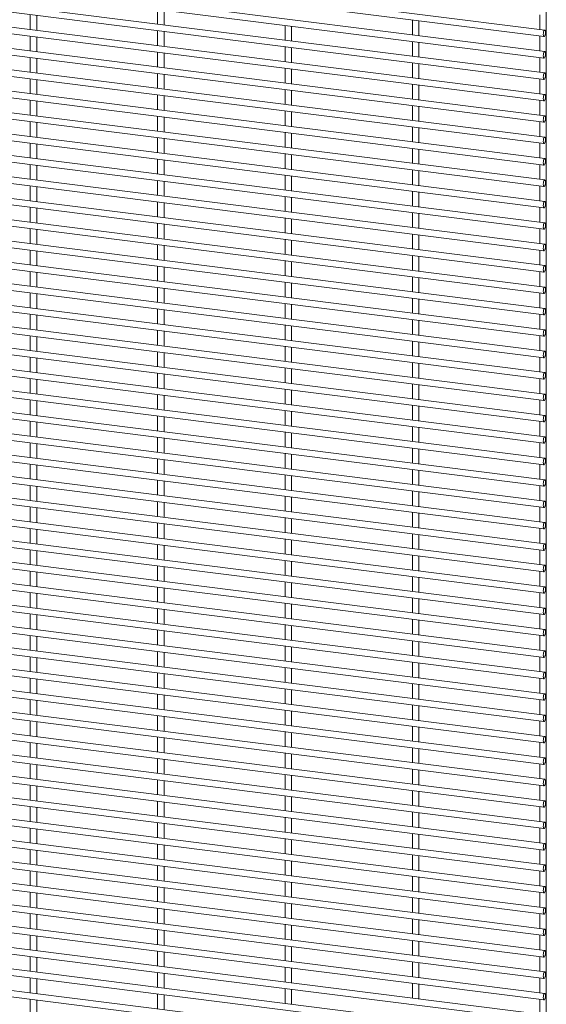
# Paper-space layout '_Dimetric' of a CAD drawing. Units: millimetres. Extents: x -1179 to 1178, y -1097 to 1097.
# Drawn here: x 884 to 1178, y -548 to 2 of the extents above; entities that cross this region are included whole.
import ezdxf

# ---------------------------------------------------------------- set-up
doc = ezdxf.new("R2010")
doc.units = ezdxf.units.MM

psp = doc.layouts.new('_Dimetric')

# ---------------------------------------------------------------- linework, layer by layer
at = {"color": 7, "linetype": 'Continuous', "lineweight": 15}
for p, q in [((1178.47, -1095.5), (1178.47, 800.12)), ((1177.65, -3.4), (-1178.29, 293.42)), ((-1178.74, 289.8), (1177.19, -7.02)), ((1177.65, -15.37), (-1178.29, 281.45)), ((-1178.74, 277.83), (1177.19, -18.99)), ((-1178.74, 265.85), (1177.19, -30.97)), ((1177.65, -27.35), (-1178.29, 269.47)), ((-1178.74, 253.88), (1177.19, -42.94)), ((1177.65, -39.32), (-1178.29, 257.5)), ((1177.65, -51.29), (-1178.29, 245.53)), ((-1178.74, 241.9), (1177.19, -54.91)), ((1177.65, -63.27), (-1178.29, 233.55)), ((-1178.74, 229.93), (1177.19, -66.89)), ((1177.65, -75.24), (-1178.29, 221.58)), ((-1178.74, 217.96), (1177.19, -78.86)), ((1177.65, -87.21), (-1178.29, 209.61)), ((-1178.74, 205.98), (1177.19, -90.84)), ((-1178.74, 194.01), (1177.19, -102.81)), ((1177.65, -99.19), (-1178.29, 197.63)), ((-1178.74, 182.04), (1177.19, -114.78)), ((1177.65, -111.16), (-1178.29, 185.66)), ((1177.65, -123.14), (-1178.29, 173.68)), ((-1178.74, 170.06), (1177.19, -126.76)), ((1177.65, -135.11), (-1178.29, 161.71)), ((-1178.74, 158.09), (1177.19, -138.73)), ((1177.65, -147.08), (-1178.29, 149.74)), ((-1178.74, 146.12), (1177.19, -150.7)), ((1177.65, -159.06), (-1178.29, 137.76)), ((-1178.74, 134.14), (1177.19, -162.68)), ((-1178.74, 122.17), (1177.19, -174.65)), ((1177.65, -171.03), (-1178.29, 125.79)), ((-1178.74, 110.19), (1177.19, -186.63)), ((1177.65, -183), (-1178.29, 113.82)), ((1177.65, -194.98), (-1178.29, 101.84)), ((-1178.74, 98.22), (1177.19, -198.6)), ((1177.65, -206.95), (-1178.29, 89.87)), ((-1178.74, 86.25), (1177.19, -210.57)), ((1177.65, -218.92), (-1178.29, 77.89)), ((-1178.74, 74.27), (1177.19, -222.55)), ((-1178.74, 62.3), (1177.19, -234.52)), ((1177.65, -230.9), (-1178.29, 65.92)), ((-1178.74, 50.33), (1177.19, -246.49)), ((1177.65, -242.87), (-1178.29, 53.95)), ((1177.65, -254.85), (-1178.29, 41.97)), ((-1178.74, 38.35), (1177.19, -258.47)), ((1177.65, -266.82), (-1178.29, 30)), ((-1178.74, 26.38), (1177.19, -270.44)), ((1177.65, -278.79), (-1178.29, 18.03)), ((-1178.74, 14.41), (1177.19, -282.41)), ((1177.65, -290.77), (-1178.29, 6.05)), ((960.98, 8.25), (960.98, -0.05)), ((964.63, -0.51), (964.63, 7.79)), ((-1178.74, 2.43), (1177.19, -294.39)), ((889.71, 5.25), (889.71, -3.04)), ((893.36, -3.5), (893.36, 4.79)), ((1103.54, 2.26), (1103.54, -6.04)), ((1107.19, -6.5), (1107.19, 1.8)), ((1174.82, 5.25), (1174.82, -3.04)), ((960.98, -3.73), (960.98, -12.02)), ((964.63, -12.48), (964.63, -4.19)), ((1032.26, -0.73), (1032.26, -9.03)), ((1035.91, -9.49), (1035.91, -1.19)), ((-1178.74, -9.54), (1177.19, -306.36)), ((1177.65, -302.74), (-1178.29, -5.92)), ((889.71, -6.72), (889.71, -15.02)), ((893.36, -15.48), (893.36, -7.18)), ((1103.54, -9.71), (1103.54, -18.01)), ((1107.19, -18.47), (1107.19, -10.17)), ((1174.82, -6.72), (1174.82, -15.02)), ((960.98, -15.7), (960.98, -24)), ((964.63, -24.46), (964.63, -16.16)), ((1032.26, -12.71), (1032.26, -21)), ((1035.91, -21.46), (1035.91, -13.17)), ((-1178.74, -21.52), (1177.19, -318.34)), ((1177.65, -314.71), (-1178.29, -17.89)), ((889.71, -18.7), (889.71, -26.99)), ((893.36, -27.45), (893.36, -19.16)), ((1103.54, -21.69), (1103.54, -29.98)), ((1174.82, -18.7), (1174.82, -26.99)), ((1032.26, -24.68), (1032.26, -32.98)), ((1035.91, -33.44), (1035.91, -25.14)), ((1107.19, -30.44), (1107.19, -22.15)), ((1177.65, -326.69), (-1178.29, -29.87)), ((889.71, -30.67), (889.71, -38.96)), ((893.36, -39.42), (893.36, -31.13)), ((960.98, -27.68), (960.98, -35.97)), ((964.63, -36.43), (964.63, -28.14)), ((1174.82, -30.67), (1174.82, -38.96)), ((-1178.74, -33.49), (1177.19, -330.31)), ((1032.26, -36.66), (1032.26, -44.95)), ((1035.91, -45.41), (1035.91, -37.12)), ((1103.54, -33.66), (1103.54, -41.96)), ((1107.19, -42.42), (1107.19, -34.12)), ((1177.65, -338.66), (-1178.29, -41.84)), ((889.71, -42.64), (889.71, -50.94)), ((893.36, -51.4), (893.36, -43.1)), ((960.98, -39.65), (960.98, -47.94)), ((964.63, -48.4), (964.63, -40.11)), ((1174.82, -42.64), (1174.82, -50.94)), ((-1178.74, -45.46), (1177.19, -342.28)), ((1032.26, -48.63), (1032.26, -56.92)), ((1035.91, -57.38), (1035.91, -49.09)), ((1103.54, -45.64), (1103.54, -53.93)), ((1107.19, -54.39), (1107.19, -46.1)), ((1177.65, -350.64), (-1178.29, -53.82)), ((889.71, -54.62), (889.71, -62.91)), ((893.36, -63.37), (893.36, -55.08)), ((960.98, -51.62), (960.98, -59.92)), ((964.63, -60.38), (964.63, -52.08)), ((1174.82, -54.62), (1174.82, -62.91)), ((-1178.74, -57.44), (1177.19, -354.26)), ((1103.54, -57.61), (1103.54, -65.9)), ((1107.19, -66.36), (1107.19, -58.07)), ((1177.65, -362.61), (-1178.29, -65.79)), ((960.98, -63.6), (960.98, -71.89)), ((964.63, -72.35), (964.63, -64.06)), ((1032.26, -60.6), (1032.26, -68.9)), ((1035.91, -69.36), (1035.91, -61.06)), ((-1178.74, -69.41), (1177.19, -366.23)), ((889.71, -66.59), (889.71, -74.88)), ((893.36, -75.34), (893.36, -67.05)), ((1103.54, -69.58), (1103.54, -77.88)), ((1107.19, -78.34), (1107.19, -70.04)), ((1174.82, -66.59), (1174.82, -74.88)), ((960.98, -75.57), (960.98, -83.86)), ((964.63, -84.32), (964.63, -76.03)), ((1032.26, -72.58), (1032.26, -80.87)), ((1035.91, -81.33), (1035.91, -73.04)), ((-1178.74, -81.38), (1177.19, -378.2)), ((1177.65, -374.58), (-1178.29, -77.76)), ((889.71, -78.56), (889.71, -86.86)), ((893.36, -87.32), (893.36, -79.02)), ((1103.54, -81.56), (1103.54, -89.85)), ((1107.19, -90.31), (1107.19, -82.02)), ((1174.82, -78.56), (1174.82, -86.86)), ((960.98, -87.54), (960.98, -95.84)), ((964.63, -96.3), (964.63, -88)), ((1032.26, -84.55), (1032.26, -92.85)), ((1035.91, -93.31), (1035.91, -85.01)), ((-1178.74, -93.36), (1177.19, -390.18)), ((1177.65, -386.56), (-1178.29, -89.74)), ((889.71, -90.54), (889.71, -98.83)), ((893.36, -99.29), (893.36, -91)), ((1103.54, -93.53), (1103.54, -101.83)), ((1174.82, -90.54), (1174.82, -98.83)), ((1032.26, -96.52), (1032.26, -104.82)), ((1035.91, -105.28), (1035.91, -96.98)), ((1107.19, -102.29), (1107.19, -93.99)), ((1177.65, -398.53), (-1178.29, -101.71)), ((889.71, -102.51), (889.71, -110.81)), ((893.36, -111.27), (893.36, -102.97)), ((960.98, -99.52), (960.98, -107.81)), ((964.63, -108.27), (964.63, -99.98)), ((1174.82, -102.51), (1174.82, -110.81)), ((-1178.74, -105.33), (1177.19, -402.15)), ((1032.26, -108.5), (1032.26, -116.79)), ((1035.91, -117.25), (1035.91, -108.96)), ((1103.54, -105.5), (1103.54, -113.8)), ((1107.19, -114.26), (1107.19, -105.96)), ((1177.65, -410.5), (-1178.29, -113.68)), ((889.71, -114.48), (889.71, -122.78)), ((893.36, -123.24), (893.36, -114.94)), ((960.98, -111.49), (960.98, -119.79)), ((964.63, -120.25), (964.63, -111.95)), ((1174.82, -114.48), (1174.82, -122.78)), ((-1178.74, -117.31), (1177.19, -414.13)), ((1032.26, -120.47), (1032.26, -128.77)), ((1035.91, -129.23), (1035.91, -120.93)), ((1103.54, -117.48), (1103.54, -125.77)), ((1107.19, -126.23), (1107.19, -117.94)), ((1177.65, -422.48), (-1178.29, -125.66)), ((889.71, -126.46), (889.71, -134.75)), ((960.98, -123.46), (960.98, -131.76)), ((964.63, -132.22), (964.63, -123.92)), ((1174.82, -126.46), (1174.82, -134.75)), ((-1178.74, -129.28), (1177.19, -426.1)), ((893.36, -135.21), (893.36, -126.92)), ((1103.54, -129.45), (1103.54, -137.75)), ((1107.19, -138.21), (1107.19, -129.91)), ((1177.65, -434.45), (-1178.29, -137.63)), ((960.98, -135.44), (960.98, -143.73)), ((964.63, -144.19), (964.63, -135.9)), ((1032.26, -132.45), (1032.26, -140.74)), ((1035.91, -141.2), (1035.91, -132.9)), ((-1178.74, -141.25), (1177.19, -438.07)), ((889.71, -138.43), (889.71, -146.73)), ((893.36, -147.19), (893.36, -138.89)), ((1103.54, -141.43), (1103.54, -149.72)), ((1107.19, -150.18), (1107.19, -141.89)), ((1174.82, -138.43), (1174.82, -146.73)), ((960.98, -147.41), (960.98, -155.71)), ((964.63, -156.17), (964.63, -147.87)), ((1032.26, -144.42), (1032.26, -152.71)), ((1035.91, -153.17), (1035.91, -144.88)), ((-1178.74, -153.23), (1177.19, -450.05)), ((1177.65, -446.42), (-1178.29, -149.6)), ((889.71, -150.41), (889.71, -158.7)), ((893.36, -159.16), (893.36, -150.87)), ((1103.54, -153.4), (1103.54, -161.69)), ((1107.19, -162.15), (1107.19, -153.86)), ((1174.82, -150.41), (1174.82, -158.7)), ((960.98, -159.39), (960.98, -167.68)), ((1032.26, -156.39), (1032.26, -164.69)), ((1035.91, -165.15), (1035.91, -156.85)), ((-1178.74, -165.2), (1177.19, -462.02)), ((1177.65, -458.4), (-1178.29, -161.58)), ((889.71, -162.38), (889.71, -170.67)), ((893.36, -171.13), (893.36, -162.84)), ((964.63, -168.14), (964.63, -159.85)), ((1174.82, -162.38), (1174.82, -170.67)), ((1032.26, -168.37), (1032.26, -176.66)), ((1035.91, -177.12), (1035.91, -168.83)), ((1103.54, -165.37), (1103.54, -173.67)), ((1107.19, -174.13), (1107.19, -165.83)), ((1177.65, -470.37), (-1178.29, -173.55)), ((889.71, -174.35), (889.71, -182.65)), ((893.36, -183.11), (893.36, -174.81)), ((960.98, -171.36), (960.98, -179.65)), ((964.63, -180.11), (964.63, -171.82)), ((1174.82, -174.35), (1174.82, -182.65)), ((-1178.74, -177.17), (1177.19, -473.99)), ((1032.26, -180.34), (1032.26, -188.63)), ((1035.91, -189.09), (1035.91, -180.8)), ((1103.54, -177.35), (1103.54, -185.64)), ((1107.19, -186.1), (1107.19, -177.81)), ((1177.65, -482.35), (-1178.29, -185.53)), ((889.71, -186.33), (889.71, -194.62)), ((893.36, -195.08), (893.36, -186.79)), ((960.98, -183.33), (960.98, -191.63)), ((964.63, -192.09), (964.63, -183.79)), ((1174.82, -186.33), (1174.82, -194.62)), ((-1178.74, -189.15), (1177.19, -485.97)), ((1032.26, -192.31), (1032.26, -200.61)), ((1035.91, -201.07), (1035.91, -192.77)), ((1103.54, -189.32), (1103.54, -197.61)), ((1107.19, -198.07), (1107.19, -189.78)), ((1177.65, -494.32), (-1178.29, -197.5)), ((960.98, -195.31), (960.98, -203.6)), ((964.63, -204.06), (964.63, -195.77)), ((-1178.74, -201.12), (1177.19, -497.94)), ((889.71, -198.3), (889.71, -206.6)), ((893.36, -207.05), (893.36, -198.76)), ((1103.54, -201.29), (1103.54, -209.59)), ((1107.19, -210.05), (1107.19, -201.75)), ((1174.82, -198.3), (1174.82, -206.6)), ((960.98, -207.28), (960.98, -215.58)), ((964.63, -216.04), (964.63, -207.74)), ((1032.26, -204.29), (1032.26, -212.58)), ((1035.91, -213.04), (1035.91, -204.75)), ((-1178.74, -213.09), (1177.19, -509.91)), ((1177.65, -506.29), (-1178.29, -209.47)), ((889.71, -210.27), (889.71, -218.57)), ((893.36, -219.03), (893.36, -210.73)), ((1103.54, -213.27), (1103.54, -221.56)), ((1107.19, -222.02), (1107.19, -213.73)), ((1174.82, -210.27), (1174.82, -218.57)), ((960.98, -219.25), (960.98, -227.55)), ((964.63, -228.01), (964.63, -219.71)), ((1032.26, -216.26), (1032.26, -224.56)), ((1035.91, -225.02), (1035.91, -216.72)), ((-1178.74, -225.07), (1177.19, -521.89)), ((1177.65, -518.27), (-1178.29, -221.45)), ((889.71, -222.25), (889.71, -230.54)), ((893.36, -231), (893.36, -222.71)), ((1103.54, -225.24), (1103.54, -233.54)), ((1107.19, -234), (1107.19, -225.7)), ((1174.82, -222.25), (1174.82, -230.54)), ((960.98, -231.23), (960.98, -239.52)), ((1032.26, -228.23), (1032.26, -236.53)), ((1035.91, -236.99), (1035.91, -228.69)), ((1177.65, -530.24), (-1178.29, -233.42)), ((889.71, -234.22), (889.71, -242.52)), ((893.36, -242.98), (893.36, -234.68)), ((964.63, -239.98), (964.63, -231.69)), ((1174.82, -234.22), (1174.82, -242.52)), ((-1178.74, -237.04), (1177.19, -533.86)), ((1032.26, -240.21), (1032.26, -248.5)), ((1035.91, -248.96), (1035.91, -240.67)), ((1103.54, -237.21), (1103.54, -245.51)), ((1107.19, -245.97), (1107.19, -237.67)), ((1177.65, -542.21), (-1178.29, -245.39)), ((889.71, -246.2), (889.71, -254.49)), ((893.36, -254.95), (893.36, -246.65)), ((960.98, -243.2), (960.98, -251.5)), ((964.63, -251.96), (964.63, -243.66)), ((1174.82, -246.2), (1174.82, -254.49)), ((-1178.74, -249.02), (1177.19, -545.84)), ((1032.26, -252.18), (1032.26, -260.48)), ((1035.91, -260.94), (1035.91, -252.64)), ((1103.54, -249.19), (1103.54, -257.48)), ((1107.19, -257.94), (1107.19, -249.65)), ((1177.65, -554.19), (-1178.29, -257.37)), ((889.71, -258.17), (889.71, -266.46)), ((893.36, -266.92), (893.36, -258.63)), ((960.98, -255.18), (960.98, -263.47)), ((964.63, -263.93), (964.63, -255.64)), ((1174.82, -258.17), (1174.82, -266.46)), ((-1178.74, -260.99), (1177.19, -557.81)), ((1032.26, -264.16), (1032.26, -272.45)), ((1103.54, -261.16), (1103.54, -269.46)), ((1107.19, -269.92), (1107.19, -261.62)), ((1177.65, -566.16), (-1178.29, -269.34)), ((960.98, -267.15), (960.98, -275.44)), ((964.63, -275.9), (964.63, -267.61)), ((1035.91, -272.91), (1035.91, -264.62)), ((-1178.74, -272.96), (1177.19, -569.78)), ((889.71, -270.14), (889.71, -278.44)), ((893.36, -278.9), (893.36, -270.6)), ((1103.54, -273.14), (1103.54, -281.43)), ((1107.19, -281.89), (1107.19, -273.6)), ((1174.82, -270.14), (1174.82, -278.44)), ((960.98, -279.12), (960.98, -287.42)), ((964.63, -287.88), (964.63, -279.58)), ((1032.26, -276.13), (1032.26, -284.42)), ((1035.91, -284.88), (1035.91, -276.59)), ((-1178.74, -284.94), (1177.19, -581.76)), ((1177.65, -578.14), (-1178.29, -281.32)), ((889.71, -282.12), (889.71, -290.41)), ((893.36, -290.87), (893.36, -282.58)), ((1103.54, -285.11), (1103.54, -293.4)), ((1107.19, -293.86), (1107.19, -285.57)), ((1174.82, -282.12), (1174.82, -290.41)), ((960.98, -291.1), (960.98, -299.39)), ((964.63, -299.85), (964.63, -291.56)), ((1032.26, -288.1), (1032.26, -296.4)), ((1035.91, -296.86), (1035.91, -288.56)), ((889.71, -294.09), (889.71, -302.38)), ((893.36, -302.84), (893.36, -294.55)), ((1103.54, -297.08), (1103.54, -305.38)), ((1174.82, -294.09), (1174.82, -302.38)), ((1032.26, -300.08), (1032.26, -308.37)), ((1035.91, -308.83), (1035.91, -300.54)), ((1107.19, -305.84), (1107.19, -297.54)), ((889.71, -306.06), (889.71, -314.36)), ((893.36, -314.82), (893.36, -306.52)), ((960.98, -303.07), (960.98, -311.36)), ((964.63, -311.82), (964.63, -303.53)), ((1174.82, -306.06), (1174.82, -314.36)), ((1032.26, -312.05), (1032.26, -320.35)), ((1035.91, -320.8), (1035.91, -312.51)), ((1103.54, -309.06), (1103.54, -317.35)), ((1107.19, -317.81), (1107.19, -309.52)), ((889.71, -318.04), (889.71, -326.33)), ((893.36, -326.79), (893.36, -318.5)), ((960.98, -315.04), (960.98, -323.34)), ((964.63, -323.8), (964.63, -315.5)), ((1174.82, -318.04), (1174.82, -326.33)), ((1032.26, -324.02), (1032.26, -332.32)), ((1035.91, -332.78), (1035.91, -324.48)), ((1103.54, -321.03), (1103.54, -329.33)), ((1107.19, -329.79), (1107.19, -321.49)), ((889.71, -330.01), (889.71, -338.31)), ((893.36, -338.77), (893.36, -330.47)), ((960.98, -327.02), (960.98, -335.31)), ((964.63, -335.77), (964.63, -327.48)), ((1174.82, -330.01), (1174.82, -338.31)), ((1103.54, -333), (1103.54, -341.3)), ((1107.19, -341.76), (1107.19, -333.46)), ((960.98, -338.99), (960.98, -347.29)), ((964.63, -347.75), (964.63, -339.45)), ((1032.26, -336), (1032.26, -344.29)), ((1035.91, -344.75), (1035.91, -336.46)), ((889.71, -341.98), (889.71, -350.28)), ((893.36, -350.74), (893.36, -342.44)), ((1103.54, -344.98), (1103.54, -353.27)), ((1107.19, -353.73), (1107.19, -345.44)), ((1174.82, -341.98), (1174.82, -350.28)), ((960.98, -350.96), (960.98, -359.26)), ((964.63, -359.72), (964.63, -351.42)), ((1032.26, -347.97), (1032.26, -356.27)), ((1035.91, -356.73), (1035.91, -348.43)), ((889.71, -353.96), (889.71, -362.25)), ((893.36, -362.71), (893.36, -354.42)), ((1103.54, -356.95), (1103.54, -365.25)), ((1107.19, -365.71), (1107.19, -357.41)), ((1174.82, -353.96), (1174.82, -362.25)), ((960.98, -362.94), (960.98, -371.23)), ((964.63, -371.69), (964.63, -363.4)), ((1032.26, -359.94), (1032.26, -368.24)), ((1035.91, -368.7), (1035.91, -360.4)), ((889.71, -365.93), (889.71, -374.23)), ((893.36, -374.69), (893.36, -366.39)), ((1103.54, -368.93), (1103.54, -377.22)), ((1174.82, -365.93), (1174.82, -374.23)), ((1032.26, -371.92), (1032.26, -380.21)), ((1035.91, -380.67), (1035.91, -372.38)), ((1107.19, -377.68), (1107.19, -369.39)), ((889.71, -377.91), (889.71, -386.2)), ((893.36, -386.66), (893.36, -378.37)), ((960.98, -374.91), (960.98, -383.21)), ((964.63, -383.67), (964.63, -375.37)), ((1174.82, -377.91), (1174.82, -386.2)), ((1032.26, -383.89), (1032.26, -392.19)), ((1035.91, -392.65), (1035.91, -384.35)), ((1103.54, -380.9), (1103.54, -389.19)), ((1107.19, -389.65), (1107.19, -381.36)), ((889.71, -389.88), (889.71, -398.17)), ((893.36, -398.63), (893.36, -390.34)), ((960.98, -386.89), (960.98, -395.18)), ((964.63, -395.64), (964.63, -387.35)), ((1174.82, -389.88), (1174.82, -398.17)), ((1032.26, -395.87), (1032.26, -404.16)), ((1035.91, -404.62), (1035.91, -396.33)), ((1103.54, -392.87), (1103.54, -401.17)), ((1107.19, -401.63), (1107.19, -393.33)), ((889.71, -401.85), (889.71, -410.15)), ((960.98, -398.86), (960.98, -407.15)), ((964.63, -407.61), (964.63, -399.32)), ((1174.82, -401.85), (1174.82, -410.15)), ((893.36, -410.61), (893.36, -402.31)), ((1103.54, -404.85), (1103.54, -413.14)), ((1107.19, -413.6), (1107.19, -405.31)), ((960.98, -410.83), (960.98, -419.13)), ((964.63, -419.59), (964.63, -411.29)), ((1032.26, -407.84), (1032.26, -416.13)), ((1035.91, -416.59), (1035.91, -408.3)), ((889.71, -413.83), (889.71, -422.12)), ((893.36, -422.58), (893.36, -414.29)), ((1103.54, -416.82), (1103.54, -425.11)), ((1107.19, -425.57), (1107.19, -417.28)), ((1174.82, -413.83), (1174.82, -422.12)), ((960.98, -422.81), (960.98, -431.1)), ((964.63, -431.56), (964.63, -423.27)), ((1032.26, -419.81), (1032.26, -428.11)), ((1035.91, -428.57), (1035.91, -420.27)), ((889.71, -425.8), (889.71, -434.09)), ((893.36, -434.55), (893.36, -426.26)), ((1103.54, -428.79), (1103.54, -437.09)), ((1107.19, -437.55), (1107.19, -429.25)), ((1174.82, -425.8), (1174.82, -434.09)), ((960.98, -434.78), (960.98, -443.08)), ((1032.26, -431.79), (1032.26, -440.08)), ((1035.91, -440.54), (1035.91, -432.25)), ((889.71, -437.77), (889.71, -446.07)), ((893.36, -446.53), (893.36, -438.23)), ((964.63, -443.54), (964.63, -435.24)), ((1174.82, -437.77), (1174.82, -446.07)), ((1032.26, -443.76), (1032.26, -452.06)), ((1035.91, -452.52), (1035.91, -444.22)), ((1103.54, -440.77), (1103.54, -449.06)), ((1107.19, -449.52), (1107.19, -441.23)), ((889.71, -449.75), (889.71, -458.04)), ((893.36, -458.5), (893.36, -450.21)), ((960.98, -446.75), (960.98, -455.05)), ((964.63, -455.51), (964.63, -447.21)), ((1174.82, -449.75), (1174.82, -458.04)), ((1032.26, -455.73), (1032.26, -464.03)), ((1035.91, -464.49), (1035.91, -456.19)), ((1103.54, -452.74), (1103.54, -461.04)), ((1107.19, -461.5), (1107.19, -453.2)), ((889.71, -461.72), (889.71, -470.02)), ((893.36, -470.48), (893.36, -462.18)), ((960.98, -458.73), (960.98, -467.02)), ((964.63, -467.48), (964.63, -459.19)), ((1174.82, -461.72), (1174.82, -470.02)), ((1032.26, -467.71), (1032.26, -476)), ((1035.91, -476.46), (1035.91, -468.17)), ((1103.54, -464.71), (1103.54, -473.01)), ((1107.19, -473.47), (1107.19, -465.17)), ((960.98, -470.7), (960.98, -479)), ((964.63, -479.46), (964.63, -471.16)), ((889.71, -473.69), (889.71, -481.99)), ((893.36, -482.45), (893.36, -474.15)), ((1103.54, -476.69), (1103.54, -484.98)), ((1107.19, -485.44), (1107.19, -477.15)), ((1174.82, -473.69), (1174.82, -481.99)), ((960.98, -482.68), (960.98, -490.97)), ((964.63, -491.43), (964.63, -483.13)), ((1032.26, -479.68), (1032.26, -487.98)), ((1035.91, -488.44), (1035.91, -480.14)), ((889.71, -485.67), (889.71, -493.96)), ((893.36, -494.42), (893.36, -486.13)), ((1103.54, -488.66), (1103.54, -496.96)), ((1107.19, -497.42), (1107.19, -489.12)), ((1174.82, -485.67), (1174.82, -493.96)), ((960.98, -494.65), (960.98, -502.94)), ((964.63, -503.4), (964.63, -495.11)), ((1032.26, -491.66), (1032.26, -499.95)), ((1035.91, -500.41), (1035.91, -492.12)), ((889.71, -497.64), (889.71, -505.94)), ((893.36, -506.4), (893.36, -498.1)), ((1103.54, -500.64), (1103.54, -508.93)), ((1107.19, -509.39), (1107.19, -501.1)), ((1174.82, -497.64), (1174.82, -505.94)), ((960.98, -506.62), (960.98, -514.92)), ((1032.26, -503.63), (1032.26, -511.92)), ((1035.91, -512.38), (1035.91, -504.09)), ((889.71, -509.62), (889.71, -517.91)), ((893.36, -518.37), (893.36, -510.08)), ((964.63, -515.38), (964.63, -507.08)), ((1174.82, -509.62), (1174.82, -517.91)), ((1032.26, -515.6), (1032.26, -523.9)), ((1035.91, -524.36), (1035.91, -516.06)), ((1103.54, -512.61), (1103.54, -520.9)), ((1107.19, -521.36), (1107.19, -513.07)), ((889.71, -521.59), (889.71, -529.88)), ((893.36, -530.34), (893.36, -522.05)), ((960.98, -518.6), (960.98, -526.89)), ((964.63, -527.35), (964.63, -519.06)), ((1174.82, -521.59), (1174.82, -529.88)), ((1032.26, -527.58), (1032.26, -535.87)), ((1035.91, -536.33), (1035.91, -528.04)), ((1103.54, -524.58), (1103.54, -532.88)), ((1107.19, -533.34), (1107.19, -525.04)), ((889.71, -533.56), (889.71, -541.86)), ((893.36, -542.32), (893.36, -534.02)), ((960.98, -530.57), (960.98, -538.86)), ((964.63, -539.32), (964.63, -531.03)), ((1174.82, -533.56), (1174.82, -541.86)), ((1032.26, -539.55), (1032.26, -547.84)), ((1103.54, -536.56), (1103.54, -544.85)), ((1107.19, -545.31), (1107.19, -537.02)), ((960.98, -542.54), (960.98, -550.84)), ((964.63, -551.3), (964.63, -543)), ((1035.91, -548.3), (1035.91, -540.01)), ((889.71, -545.54), (889.71, -553.83)), ((893.36, -554.29), (893.36, -546)), ((1174.82, -545.54), (1174.82, -553.83))]:
    psp.add_line(p, q, dxfattribs=at)
at = {"color": 7, "linetype": 'Continuous', "lineweight": 15, "flags": 128}
for points in [[(1178.06, -4.64), (1178.01, -4.03), (1177.88, -3.59), (1177.67, -3.4), (1177.42, -3.49), (1177.17, -3.84), (1176.96, -4.4), (1176.82, -5.08), (1176.77, -5.78), (1176.82, -6.39), (1176.96, -6.83), (1177.17, -7.02), (1177.42, -6.93), (1177.67, -6.58), (1177.88, -6.02), (1178.01, -5.34), (1178.06, -4.64)], [(1178.06, -16.61), (1178.01, -16), (1177.88, -15.56), (1177.67, -15.38), (1177.42, -15.46), (1177.17, -15.81), (1176.96, -16.37), (1176.82, -17.05), (1176.77, -17.75), (1176.82, -18.37), (1176.96, -18.8), (1177.17, -18.99), (1177.42, -18.9), (1177.67, -18.56), (1177.88, -18), (1178.01, -17.32), (1178.06, -16.61)], [(1178.06, -28.59), (1178.01, -27.97), (1177.88, -27.54), (1177.67, -27.35), (1177.42, -27.44), (1177.17, -27.78), (1176.96, -28.34), (1176.82, -29.02), (1176.77, -29.73), (1176.82, -30.34), (1176.96, -30.78), (1177.17, -30.96), (1177.42, -30.88), (1177.67, -30.53), (1177.88, -29.97), (1178.01, -29.29), (1178.06, -28.59)], [(1178.06, -40.56), (1178.01, -39.95), (1177.88, -39.51), (1177.67, -39.32), (1177.42, -39.41), (1177.17, -39.76), (1176.96, -40.32), (1176.82, -41), (1176.77, -41.7), (1176.82, -42.31), (1176.96, -42.75), (1177.17, -42.94), (1177.42, -42.85), (1177.67, -42.5), (1177.88, -41.94), (1178.01, -41.26), (1178.06, -40.56)], [(1178.06, -52.54), (1178.01, -51.92), (1177.88, -51.49), (1177.67, -51.3), (1177.42, -51.38), (1177.17, -51.73), (1176.96, -52.29), (1176.82, -52.97), (1176.77, -53.67), (1176.82, -54.29), (1176.96, -54.72), (1177.17, -54.91), (1177.42, -54.82), (1177.67, -54.48), (1177.88, -53.92), (1178.01, -53.24), (1178.06, -52.54)], [(1178.06, -64.51), (1178.01, -63.89), (1177.88, -63.46), (1177.67, -63.27), (1177.42, -63.36), (1177.17, -63.71), (1176.96, -64.26), (1176.82, -64.95), (1176.77, -65.65), (1176.82, -66.26), (1176.96, -66.7), (1177.17, -66.89), (1177.42, -66.8), (1177.67, -66.45), (1177.88, -65.89), (1178.01, -65.21), (1178.06, -64.51)], [(1178.06, -76.48), (1178.01, -75.87), (1177.88, -75.43), (1177.67, -75.24), (1177.42, -75.33), (1177.17, -75.68), (1176.96, -76.24), (1176.82, -76.92), (1176.77, -77.62), (1176.82, -78.24), (1176.96, -78.67), (1177.17, -78.86), (1177.42, -78.77), (1177.67, -78.42), (1177.88, -77.87), (1178.01, -77.18), (1178.06, -76.48)], [(1178.06, -88.46), (1178.01, -87.84), (1177.88, -87.41), (1177.67, -87.22), (1177.42, -87.3), (1177.17, -87.65), (1176.96, -88.21), (1176.82, -88.89), (1176.77, -89.59), (1176.82, -90.21), (1176.96, -90.64), (1177.17, -90.83), (1177.42, -90.75), (1177.67, -90.4), (1177.88, -89.84), (1178.01, -89.16), (1178.06, -88.46)], [(1178.06, -100.43), (1178.01, -99.81), (1177.88, -99.38), (1177.67, -99.19), (1177.42, -99.28), (1177.17, -99.63), (1176.96, -100.18), (1176.82, -100.87), (1176.77, -101.57), (1176.82, -102.18), (1176.96, -102.62), (1177.17, -102.81), (1177.42, -102.72), (1177.67, -102.37), (1177.88, -101.81), (1178.01, -101.13), (1178.06, -100.43)], [(1178.06, -112.4), (1178.01, -111.79), (1177.88, -111.35), (1177.67, -111.17), (1177.42, -111.25), (1177.17, -111.6), (1176.96, -112.16), (1176.82, -112.84), (1176.77, -113.54), (1176.82, -114.16), (1176.96, -114.59), (1177.17, -114.78), (1177.42, -114.69), (1177.67, -114.34), (1177.88, -113.79), (1178.01, -113.11), (1178.06, -112.4)], [(1178.06, -124.38), (1178.01, -123.76), (1177.88, -123.33), (1177.67, -123.14), (1177.42, -123.23), (1177.17, -123.57), (1176.96, -124.13), (1176.82, -124.81), (1176.77, -125.52), (1176.82, -126.13), (1176.96, -126.57), (1177.17, -126.75), (1177.42, -126.67), (1177.67, -126.32), (1177.88, -125.76), (1178.01, -125.08), (1178.06, -124.38)], [(1178.06, -136.35), (1178.01, -135.74), (1177.88, -135.3), (1177.67, -135.11), (1177.42, -135.2), (1177.17, -135.55), (1176.96, -136.11), (1176.82, -136.79), (1176.77, -137.49), (1176.82, -138.1), (1176.96, -138.54), (1177.17, -138.73), (1177.42, -138.64), (1177.67, -138.29), (1177.88, -137.73), (1178.01, -137.05), (1178.06, -136.35)], [(1178.06, -148.32), (1178.01, -147.71), (1177.88, -147.27), (1177.67, -147.09), (1177.42, -147.17), (1177.17, -147.52), (1176.96, -148.08), (1176.82, -148.76), (1176.77, -149.46), (1176.82, -150.08), (1176.96, -150.51), (1177.17, -150.7), (1177.42, -150.61), (1177.67, -150.27), (1177.88, -149.71), (1178.01, -149.03), (1178.06, -148.32)], [(1178.06, -160.3), (1178.01, -159.68), (1177.88, -159.25), (1177.67, -159.06), (1177.42, -159.15), (1177.17, -159.5), (1176.96, -160.05), (1176.82, -160.73), (1176.77, -161.44), (1176.82, -162.05), (1176.96, -162.49), (1177.17, -162.67), (1177.42, -162.59), (1177.67, -162.24), (1177.88, -161.68), (1178.01, -161), (1178.06, -160.3)], [(1178.06, -172.27), (1178.01, -171.66), (1177.88, -171.22), (1177.67, -171.03), (1177.42, -171.12), (1177.17, -171.47), (1176.96, -172.03), (1176.82, -172.71), (1176.77, -173.41), (1176.82, -174.03), (1176.96, -174.46), (1177.17, -174.65), (1177.42, -174.56), (1177.67, -174.21), (1177.88, -173.66), (1178.01, -172.97), (1178.06, -172.27)], [(1178.06, -184.25), (1178.01, -183.63), (1177.88, -183.2), (1177.67, -183.01), (1177.42, -183.09), (1177.17, -183.44), (1176.96, -184), (1176.82, -184.68), (1176.77, -185.38), (1176.82, -186), (1176.96, -186.43), (1177.17, -186.62), (1177.42, -186.54), (1177.67, -186.19), (1177.88, -185.63), (1178.01, -184.95), (1178.06, -184.25)], [(1178.06, -196.22), (1178.01, -195.6), (1177.88, -195.17), (1177.67, -194.98), (1177.42, -195.07), (1177.17, -195.42), (1176.96, -195.97), (1176.82, -196.66), (1176.77, -197.36), (1176.82, -197.97), (1176.96, -198.41), (1177.17, -198.6), (1177.42, -198.51), (1177.67, -198.16), (1177.88, -197.6), (1178.01, -196.92), (1178.06, -196.22)], [(1178.06, -208.19), (1178.01, -207.58), (1177.88, -207.14), (1177.67, -206.95), (1177.42, -207.04), (1177.17, -207.39), (1176.96, -207.95), (1176.82, -208.63), (1176.77, -209.33), (1176.82, -209.95), (1176.96, -210.38), (1177.17, -210.57), (1177.42, -210.48), (1177.67, -210.13), (1177.88, -209.58), (1178.01, -208.89), (1178.06, -208.19)], [(1178.06, -220.17), (1178.01, -219.55), (1177.88, -219.12), (1177.67, -218.93), (1177.42, -219.02), (1177.17, -219.36), (1176.96, -219.92), (1176.82, -220.6), (1176.77, -221.3), (1176.82, -221.92), (1176.96, -222.35), (1177.17, -222.54), (1177.42, -222.46), (1177.67, -222.11), (1177.88, -221.55), (1178.01, -220.87), (1178.06, -220.17)], [(1178.06, -232.14), (1178.01, -231.53), (1177.88, -231.09), (1177.67, -230.9), (1177.42, -230.99), (1177.17, -231.34), (1176.96, -231.9), (1176.82, -232.58), (1176.77, -233.28), (1176.82, -233.89), (1176.96, -234.33), (1177.17, -234.52), (1177.42, -234.43), (1177.67, -234.08), (1177.88, -233.52), (1178.01, -232.84), (1178.06, -232.14)], [(1178.06, -244.11), (1178.01, -243.5), (1177.88, -243.06), (1177.67, -242.88), (1177.42, -242.96), (1177.17, -243.31), (1176.96, -243.87), (1176.82, -244.55), (1176.77, -245.25), (1176.82, -245.87), (1176.96, -246.3), (1177.17, -246.49), (1177.42, -246.4), (1177.67, -246.05), (1177.88, -245.5), (1178.01, -244.82), (1178.06, -244.11)], [(1178.06, -256.09), (1178.01, -255.47), (1177.88, -255.04), (1177.67, -254.85), (1177.42, -254.94), (1177.17, -255.28), (1176.96, -255.84), (1176.82, -256.52), (1176.77, -257.23), (1176.82, -257.84), (1176.96, -258.28), (1177.17, -258.46), (1177.42, -258.38), (1177.67, -258.03), (1177.88, -257.47), (1178.01, -256.79), (1178.06, -256.09)], [(1178.06, -268.06), (1178.01, -267.45), (1177.88, -267.01), (1177.67, -266.82), (1177.42, -266.91), (1177.17, -267.26), (1176.96, -267.82), (1176.82, -268.5), (1176.77, -269.2), (1176.82, -269.81), (1176.96, -270.25), (1177.17, -270.44), (1177.42, -270.35), (1177.67, -270), (1177.88, -269.44), (1178.01, -268.76), (1178.06, -268.06)], [(1178.06, -280.03), (1178.01, -279.42), (1177.88, -278.98), (1177.67, -278.8), (1177.42, -278.88), (1177.17, -279.23), (1176.96, -279.79), (1176.82, -280.47), (1176.77, -281.17), (1176.82, -281.79), (1176.96, -282.22), (1177.17, -282.41), (1177.42, -282.32), (1177.67, -281.98), (1177.88, -281.42), (1178.01, -280.74), (1178.06, -280.03)], [(1178.06, -292.01), (1178.01, -291.39), (1177.88, -290.96), (1177.67, -290.77), (1177.42, -290.86), (1177.17, -291.21), (1176.96, -291.76), (1176.82, -292.44), (1176.77, -293.15), (1176.82, -293.76), (1176.96, -294.2), (1177.17, -294.39), (1177.42, -294.3), (1177.67, -293.95), (1177.88, -293.39), (1178.01, -292.71), (1178.06, -292.01)], [(1178.06, -303.98), (1178.01, -303.37), (1177.88, -302.93), (1177.67, -302.74), (1177.42, -302.83), (1177.17, -303.18), (1176.96, -303.74), (1176.82, -304.42), (1176.77, -305.12), (1176.82, -305.74), (1176.96, -306.17), (1177.17, -306.36), (1177.42, -306.27), (1177.67, -305.92), (1177.88, -305.37), (1178.01, -304.68), (1178.06, -303.98)], [(1178.06, -315.96), (1178.01, -315.34), (1177.88, -314.91), (1177.67, -314.72), (1177.42, -314.8), (1177.17, -315.15), (1176.96, -315.71), (1176.82, -316.39), (1176.77, -317.09), (1176.82, -317.71), (1176.96, -318.14), (1177.17, -318.33), (1177.42, -318.25), (1177.67, -317.9), (1177.88, -317.34), (1178.01, -316.66), (1178.06, -315.96)], [(1178.06, -327.93), (1178.01, -327.31), (1177.88, -326.88), (1177.67, -326.69), (1177.42, -326.78), (1177.17, -327.13), (1176.96, -327.68), (1176.82, -328.37), (1176.77, -329.07), (1176.82, -329.68), (1176.96, -330.12), (1177.17, -330.31), (1177.42, -330.22), (1177.67, -329.87), (1177.88, -329.31), (1178.01, -328.63), (1178.06, -327.93)], [(1178.06, -339.9), (1178.01, -339.29), (1177.88, -338.85), (1177.67, -338.66), (1177.42, -338.75), (1177.17, -339.1), (1176.96, -339.66), (1176.82, -340.34), (1176.77, -341.04), (1176.82, -341.66), (1176.96, -342.09), (1177.17, -342.28), (1177.42, -342.19), (1177.67, -341.84), (1177.88, -341.29), (1178.01, -340.61), (1178.06, -339.9)], [(1178.06, -351.88), (1178.01, -351.26), (1177.88, -350.83), (1177.67, -350.64), (1177.42, -350.73), (1177.17, -351.07), (1176.96, -351.63), (1176.82, -352.31), (1176.77, -353.02), (1176.82, -353.63), (1176.96, -354.07), (1177.17, -354.25), (1177.42, -354.17), (1177.67, -353.82), (1177.88, -353.26), (1178.01, -352.58), (1178.06, -351.88)], [(1178.06, -363.85), (1178.01, -363.24), (1177.88, -362.8), (1177.67, -362.61), (1177.42, -362.7), (1177.17, -363.05), (1176.96, -363.61), (1176.82, -364.29), (1176.77, -364.99), (1176.82, -365.6), (1176.96, -366.04), (1177.17, -366.23), (1177.42, -366.14), (1177.67, -365.79), (1177.88, -365.23), (1178.01, -364.55), (1178.06, -363.85)], [(1178.06, -375.82), (1178.01, -375.21), (1177.88, -374.77), (1177.67, -374.59), (1177.42, -374.67), (1177.17, -375.02), (1176.96, -375.58), (1176.82, -376.26), (1176.77, -376.96), (1176.82, -377.58), (1176.96, -378.01), (1177.17, -378.2), (1177.42, -378.11), (1177.67, -377.77), (1177.88, -377.21), (1178.01, -376.53), (1178.06, -375.82)], [(1178.06, -387.8), (1178.01, -387.18), (1177.88, -386.75), (1177.67, -386.56), (1177.42, -386.65), (1177.17, -387), (1176.96, -387.55), (1176.82, -388.23), (1176.77, -388.94), (1176.82, -389.55), (1176.96, -389.99), (1177.17, -390.17), (1177.42, -390.09), (1177.67, -389.74), (1177.88, -389.18), (1178.01, -388.5), (1178.06, -387.8)], [(1178.06, -399.77), (1178.01, -399.16), (1177.88, -398.72), (1177.67, -398.53), (1177.42, -398.62), (1177.17, -398.97), (1176.96, -399.53), (1176.82, -400.21), (1176.77, -400.91), (1176.82, -401.52), (1176.96, -401.96), (1177.17, -402.15), (1177.42, -402.06), (1177.67, -401.71), (1177.88, -401.16), (1178.01, -400.47), (1178.06, -399.77)], [(1178.06, -411.75), (1178.01, -411.13), (1177.88, -410.7), (1177.67, -410.51), (1177.42, -410.59), (1177.17, -410.94), (1176.96, -411.5), (1176.82, -412.18), (1176.77, -412.88), (1176.82, -413.5), (1176.96, -413.93), (1177.17, -414.12), (1177.42, -414.04), (1177.67, -413.69), (1177.88, -413.13), (1178.01, -412.45), (1178.06, -411.75)], [(1178.06, -423.72), (1178.01, -423.1), (1177.88, -422.67), (1177.67, -422.48), (1177.42, -422.57), (1177.17, -422.92), (1176.96, -423.47), (1176.82, -424.16), (1176.77, -424.86), (1176.82, -425.47), (1176.96, -425.91), (1177.17, -426.1), (1177.42, -426.01), (1177.67, -425.66), (1177.88, -425.1), (1178.01, -424.42), (1178.06, -423.72)], [(1178.06, -435.69), (1178.01, -435.08), (1177.88, -434.64), (1177.67, -434.45), (1177.42, -434.54), (1177.17, -434.89), (1176.96, -435.45), (1176.82, -436.13), (1176.77, -436.83), (1176.82, -437.45), (1176.96, -437.88), (1177.17, -438.07), (1177.42, -437.98), (1177.67, -437.63), (1177.88, -437.08), (1178.01, -436.39), (1178.06, -435.69)], [(1178.06, -447.67), (1178.01, -447.05), (1177.88, -446.62), (1177.67, -446.43), (1177.42, -446.51), (1177.17, -446.86), (1176.96, -447.42), (1176.82, -448.1), (1176.77, -448.8), (1176.82, -449.42), (1176.96, -449.85), (1177.17, -450.04), (1177.42, -449.96), (1177.67, -449.61), (1177.88, -449.05), (1178.01, -448.37), (1178.06, -447.67)], [(1178.06, -459.64), (1178.01, -459.02), (1177.88, -458.59), (1177.67, -458.4), (1177.42, -458.49), (1177.17, -458.84), (1176.96, -459.39), (1176.82, -460.08), (1176.77, -460.78), (1176.82, -461.39), (1176.96, -461.83), (1177.17, -462.02), (1177.42, -461.93), (1177.67, -461.58), (1177.88, -461.02), (1178.01, -460.34), (1178.06, -459.64)], [(1178.06, -471.61), (1178.01, -471), (1177.88, -470.56), (1177.67, -470.38), (1177.42, -470.46), (1177.17, -470.81), (1176.96, -471.37), (1176.82, -472.05), (1176.77, -472.75), (1176.82, -473.37), (1176.96, -473.8), (1177.17, -473.99), (1177.42, -473.9), (1177.67, -473.55), (1177.88, -473), (1178.01, -472.32), (1178.06, -471.61)], [(1178.06, -483.59), (1178.01, -482.97), (1177.88, -482.54), (1177.67, -482.35), (1177.42, -482.44), (1177.17, -482.78), (1176.96, -483.34), (1176.82, -484.02), (1176.77, -484.73), (1176.82, -485.34), (1176.96, -485.78), (1177.17, -485.96), (1177.42, -485.88), (1177.67, -485.53), (1177.88, -484.97), (1178.01, -484.29), (1178.06, -483.59)], [(1178.06, -495.56), (1178.01, -494.95), (1177.88, -494.51), (1177.67, -494.32), (1177.42, -494.41), (1177.17, -494.76), (1176.96, -495.32), (1176.82, -496), (1176.77, -496.7), (1176.82, -497.31), (1176.96, -497.75), (1177.17, -497.94), (1177.42, -497.85), (1177.67, -497.5), (1177.88, -496.94), (1178.01, -496.26), (1178.06, -495.56)], [(1178.06, -507.53), (1178.01, -506.92), (1177.88, -506.48), (1177.67, -506.3), (1177.42, -506.38), (1177.17, -506.73), (1176.96, -507.29), (1176.82, -507.97), (1176.77, -508.67), (1176.82, -509.29), (1176.96, -509.72), (1177.17, -509.91), (1177.42, -509.82), (1177.67, -509.48), (1177.88, -508.92), (1178.01, -508.24), (1178.06, -507.53)], [(1178.06, -519.51), (1178.01, -518.89), (1177.88, -518.46), (1177.67, -518.27), (1177.42, -518.36), (1177.17, -518.71), (1176.96, -519.26), (1176.82, -519.94), (1176.77, -520.65), (1176.82, -521.26), (1176.96, -521.7), (1177.17, -521.88), (1177.42, -521.8), (1177.67, -521.45), (1177.88, -520.89), (1178.01, -520.21), (1178.06, -519.51)], [(1178.06, -531.48), (1178.01, -530.87), (1177.88, -530.43), (1177.67, -530.24), (1177.42, -530.33), (1177.17, -530.68), (1176.96, -531.24), (1176.82, -531.92), (1176.77, -532.62), (1176.82, -533.24), (1176.96, -533.67), (1177.17, -533.86), (1177.42, -533.77), (1177.67, -533.42), (1177.88, -532.87), (1178.01, -532.18), (1178.06, -531.48)], [(1178.06, -543.46), (1178.01, -542.84), (1177.88, -542.41), (1177.67, -542.22), (1177.42, -542.3), (1177.17, -542.65), (1176.96, -543.21), (1176.82, -543.89), (1176.77, -544.59), (1176.82, -545.21), (1176.96, -545.64), (1177.17, -545.83), (1177.42, -545.75), (1177.67, -545.4), (1177.88, -544.84), (1178.01, -544.16), (1178.06, -543.46)]]:
    psp.add_lwpolyline(points, dxfattribs=at)

doc.saveas('drawing.dxf')
